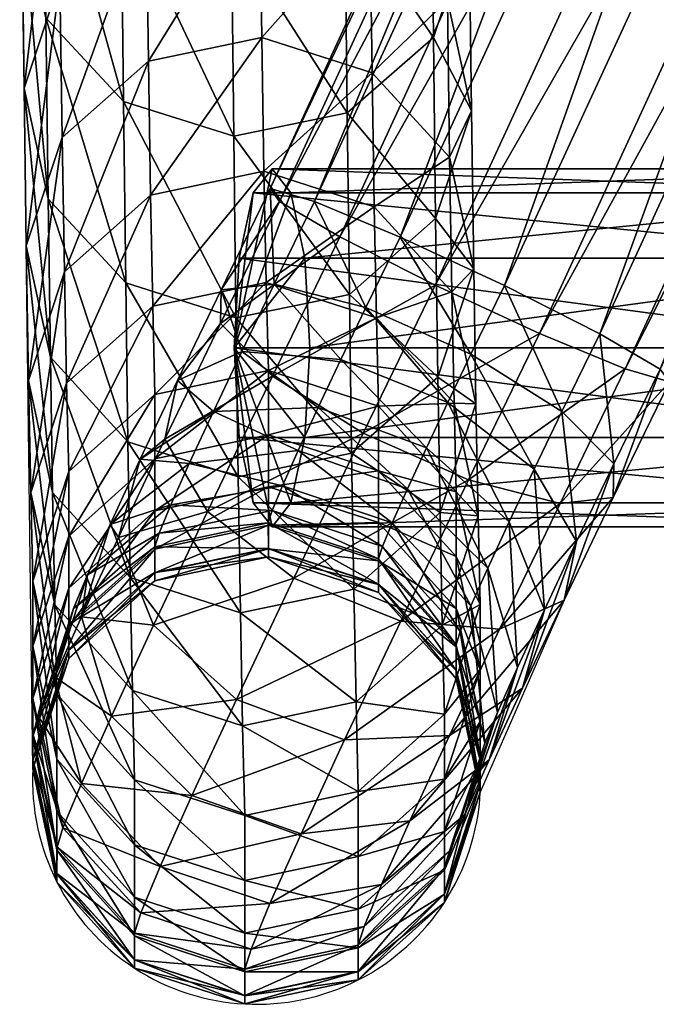
# Model space of a CAD drawing. Units: metres. Extents: x -0.279 to 0.279, y -0.275 to 0.275.
# Drawn here: x -0.276 to -0.241, y -0.23 to -0.175 of the extents above; entities that cross this region are included whole.
import ezdxf

# ---------------------------------------------------------------- set-up
doc = ezdxf.new("R2010")
doc.units = ezdxf.units.M
for name, color, linetype in [('72_KASL_CO_D2_ANY', 8, 'Continuous'), ('72_KASL_CO_D3_KARMA_TELAIO', 7, 'Continuous'), ('72_KASL_INSERT', 7, 'Continuous')]:
    doc.layers.add(name, color=color, linetype=linetype)

# ---------------------------------------------------------------- blocks, each defined once
blk = doc.blocks.new('72_KASL_CO_D2_KARMA_KA181')
at = {"layer": '72_KASL_CO_D2_ANY'}
for p, q in [((-0.3134307861346315, 0.09594581604028463), (-0.3135534667985667, 0.1060135650636767)), ((-0.3133081054706963, 0.08714212417635281), (-0.3134307861346315, 0.09594581604028463)), ((-0.3129400634784361, 0.05794511795079416), (-0.3133081054706963, 0.08714212417635281)), ((-0.281339672323611, 0.07144207000737879), (-0.2833013916033451, 0.0673544692995165)), ((-0.2621258544941156, 0.07144207000760616), (-0.281339672323611, 0.07144207000737879)), ((-0.2833013916033451, 0.0673544692995165), (-0.2879742431659906, 0.05663316726713674))]:
    blk.add_line(p, q, dxfattribs=at)
blk.add_arc((-0.3004571927235702, 0.05728839281709952), 0.01250013400641768, 176.9884394989175, 356.9953224947027, dxfattribs=at)
blk = doc.blocks.new('72kasl_co20A50740D9B574C2FB026C74D69A57C00')
blk.add_blockref('72_KASL_CO_D2_KARMA_KA181', (0.03718796000000001, -0.27470634))
blk = doc.blocks.new('72KASL_CO_D3_KARMA_BASESLITTA')
mesh = blk.add_polyface()
corners = [(-0.2761453247070449, -0.3907550239562738, 0.6541595458984375), (-0.2756576538085938, -0.3829118776321252, 0.6566645812988281), (-0.2802798461914335, -0.3835667467117219, 0.6611700439453125), (-0.2743228149414563, -0.388357195854212, 0.6483973693847656), (-0.2739108276367688, -0.3817380380630198, 0.6505117797851563), (-0.275842590332104, -0.3857523298263459, 0.6426374816894531), (-0.2755075073242779, -0.3803597688674927, 0.6443600463867187), (-0.2802987670899029, -0.3836384153366339, 0.6384230804443359), (-0.2765829467773528, -0.3977876472472985, 0.6502005004882813), (-0.2808224487305324, -0.3923033523559525, 0.6583798217773438), (-0.274693298339912, -0.3943082809448129, 0.6450472259521485), (-0.2761465454101426, -0.3906249618530069, 0.6398944854736328), (-0.2805538940430097, -0.3877246522903874, 0.636123046875), (-0.2769479370117551, -0.4038973236084189, 0.6449972534179688), (-0.281309509277321, -0.4001307868957724, 0.6539736938476562), (-0.2750051879883131, -0.3995282363891306, 0.6406015014648437), (-0.276406555175754, -0.3949626922607763, 0.6362001800537109), (-0.2807754516601335, -0.3914240455627578, 0.6329726028442383), (-0.2772225952148801, -0.4090144538879485, 0.6387521362304688), (-0.2817135620117597, -0.4068992614746207, 0.6482096099853516), (-0.2752432250977108, -0.4039561462402048, 0.6351972961425781), (-0.2766079711914244, -0.3987114524841218, 0.6316248703002929), (-0.2809512329101835, -0.3946856498718603, 0.6289920806884766), (-0.2753897094726199, -0.4075313758850143, 0.6289690017700195), (-0.2767343139648801, -0.4017927742004304, 0.626256866455078), (-0.2810635375976744, -0.3974161148071289, 0.6242355346679688), (-0.2767697143555097, -0.4041984748840264, 0.6200023651123047), (-0.2754287719726562, -0.4102048683166117, 0.6220183563232422), (-0.281095886230446, -0.3996320533752282, 0.61847412109375), (-0.2790408325195131, -0.451223182678234, 0.02397329330444336), (-0.2493148803711165, -0.3866938257217498, 0.02397575378417969), (-0.254053039550854, -0.3846033525466623, 0.02009531021118164), (-0.2838284301758449, -0.4492450332641624, 0.02009006500244141), (-0.2563803100586028, -0.3835763311386131, 0.01414585113525391), (-0.2862905883789608, -0.4485185241699128, 0.01413925170898437), (-0.255674743652321, -0.3838879346847648, 0.007721557617187499), (-0.2857687377929778, -0.4492383193970113, 0.007715339660644532), (-0.2521237182617142, -0.3854546880722296, 0.002543792724609375), (-0.2824026489257676, -0.4512115287780603, 0.0025396728515625), (-0.2466799926758085, -0.3878567647934119, -3.814697265624241e-08), (-0.253172302246071, -0.3825181722640991, 0.02009529113769531), (-0.2555624389648301, -0.3816383886336894, 0.01414585113525391), (-0.2548373413086438, -0.3819053316116765, 0.007721557617187499), (-0.251191711425804, -0.3832474851608367, 0.002543792724609375), (-0.2525234985351972, -0.3804632234572978, 0.02009527206420899), (-0.2483084106445403, -0.384308943748465, 0.02397573471069336), (-0.2504885864258313, -0.3810220098495734, 0.002543754577636719)]
mesh.append_faces([[corners[k] for k in face] for face in [(0, 1, 2), (3, 4, 1), (1, 0, 3), (5, 6, 4), (4, 3, 5), (6, 5, 7), (8, 0, 9), (10, 3, 0), (0, 8, 10), (11, 5, 3), (3, 10, 11), (5, 11, 12), (13, 8, 14), (15, 10, 8), (8, 13, 15), (16, 11, 10), (10, 15, 16), (11, 16, 17), (18, 13, 19), (20, 15, 13), (13, 18, 20), (21, 16, 15), (15, 20, 21), (16, 21, 22), (23, 20, 18), (24, 21, 20), (20, 23, 24), (21, 24, 25), (26, 24, 23), (23, 27, 26), (24, 26, 28), (29, 30, 31), (32, 31, 33), (34, 33, 35), (36, 35, 37), (38, 37, 39), (40, 31, 30), (41, 33, 31), (31, 40, 41), (42, 35, 33), (33, 41, 42), (43, 37, 35), (35, 42, 43), (44, 40, 45), (46, 43, 42)]], dxfattribs={"vtx2": -1})
mesh = blk.add_polyface()
corners = [(-0.2773898315430188, -0.4130942726135345, 0.6316452026367188), (-0.2772225952148801, -0.4090144538879485, 0.6387521362304688), (-0.2820156860351517, -0.412530975341781, 0.6413368988037109), (-0.2753897094726199, -0.4075313758850143, 0.6289690017700195), (-0.2774331665038972, -0.4160418319701762, 0.6239819717407227), (-0.2821981811523528, -0.4169908714294479, 0.6335683822631836), (-0.2754287719726562, -0.4102048683166117, 0.6220183563232422), (-0.2773092651367506, -0.4287098693847611, 0.5800914764404297), (-0.2822445678710892, -0.4201453781128066, 0.6253670501708984), (-0.2753060913086074, -0.4227748870849268, 0.5784675598144531), (-0.2766476440430097, -0.4166713714599268, 0.5767879486083984), (-0.2767697143555097, -0.4041984748840264, 0.6200023651123047), (-0.2809744262694949, -0.4120347213744822, 0.575502700805664), (-0.2771859741211529, -0.4400823593139762, 0.536455307006836), (-0.2821206665039426, -0.432886009216304, 0.5812245559692383), (-0.2751834106445585, -0.4341062927246071, 0.5349890899658203), (-0.2765255737305097, -0.4279605102539108, 0.5334716796875), (-0.2808523559569949, -0.4232917594909509, 0.5323095703124999), (-0.2770626831054415, -0.4501961708069189, 0.4928731918334961), (-0.2819967651366824, -0.4442874336243108, 0.5374774169921874), (-0.2750607299805097, -0.4441820907592842, 0.4915707778930665), (-0.2764035034180097, -0.4379972076416152, 0.4902217102050782), (-0.2807308959961574, -0.4332987785339242, 0.4891875457763672), (-0.2749380493164608, -0.4529930496216252, 0.4481721115112305), (-0.2769400024413926, -0.4590415000915868, 0.4493052673339844), (-0.2762808227539608, -0.4467728424072561, 0.4469971466064454), (-0.2806088256836574, -0.4420475578307901, 0.446095199584961), (-0.2761587524414608, -0.4542787361145315, 0.4037569046020508), (-0.2804867553711574, -0.4495298194885322, 0.4029911422729492), (-0.2803646850586574, -0.4557372665405524, 0.359832992553711), (-0.2750881958007767, -0.457766284942636, 0.02532197952270508), (-0.2732119750976381, -0.4539229011535895, 0.02474842071533203), (-0.2790408325195131, -0.451223182678234, 0.02397329330444336), (-0.254053039550854, -0.3846033525466623, 0.02009531021118164), (-0.2838284301758449, -0.4492450332641624, 0.02009006500244141), (-0.2563803100586028, -0.3835763311386131, 0.01414585113525391), (-0.2862905883789608, -0.4485185241699128, 0.01413925170898437), (-0.255674743652321, -0.3838879346847648, 0.007721557617187499), (-0.2857687377929778, -0.4492383193970113, 0.007715339660644532), (-0.2521237182617142, -0.3854546880722296, 0.002543792724609375), (-0.2824026489257676, -0.4512115287780603, 0.0025396728515625), (-0.2470584106445131, -0.4524110221862543, 0.4160043334960938), (-0.2843606567382722, -0.4524110221862543, 0.4240604400634766), (-0.2840774536133495, -0.4574110221862497, 0.425369987487793), (-0.2477609252929369, -0.4487507629394827, 0.4124114608764649), (-0.2851333618164062, -0.4487507820129508, 0.4204826736450196), (-0.2487210083007767, -0.4474110221862588, 0.4075034713745118), (-0.2861886596680279, -0.4474110221862588, 0.4155953216552735), (-0.2496810913086165, -0.4487507629394827, 0.4025955200195313), (-0.2872439575195358, -0.4487507629394827, 0.4107080078125001), (-0.2503836059570403, -0.4524110221862543, 0.3990026092529297), (-0.2880166625976699, -0.4524110221862543, 0.407130241394043)]
mesh.append_faces([[corners[k] for k in face] for face in [(0, 1, 2), (1, 0, 3), (4, 0, 5), (6, 3, 0), (0, 4, 6), (7, 4, 8), (9, 6, 4), (4, 7, 9), (10, 11, 6), (6, 9, 10), (11, 10, 12), (13, 7, 14), (15, 9, 7), (7, 13, 15), (16, 10, 9), (9, 15, 16), (17, 12, 10), (10, 16, 17), (18, 13, 19), (20, 15, 13), (13, 18, 20), (21, 16, 15), (15, 20, 21), (22, 17, 16), (16, 21, 22), (23, 20, 18), (18, 24, 23), (25, 21, 20), (20, 23, 25), (26, 22, 21), (21, 25, 26), (27, 25, 23), (28, 26, 25), (25, 27, 28), (29, 28, 27), (30, 31, 32), (33, 34, 32), (35, 36, 34), (37, 38, 36), (39, 40, 38), (41, 42, 43), (44, 45, 42), (46, 47, 45), (48, 49, 47), (50, 51, 49)]], dxfattribs={"vtx2": -1})
mesh = blk.add_polyface()
corners = [(-0.2671127319335938, -0.4638930892944586, 0.01782920837402344), (-0.2691934204101472, -0.4682292938232422, 0.01986923217773438), (-0.2698965454101199, -0.4714986228943303, 0.01427135467529297), (-0.267149353027321, -0.4657743453979606, 0.01157827377319336), (-0.2700186157226199, -0.4609619522095159, 0.02285974502563477), (-0.2640145874023574, -0.4593138504027934, 0.01060813903808594), (-0.2701187133789062, -0.4661016273498149, 0.005781898498535156), (-0.2664773559570222, -0.4585873413086006, 0.004657325744628907), (-0.2645364379883404, -0.4585940551757517, 0.01703203201293945), (-0.2679031372070995, -0.4566208457947027, 0.02220773696899414), (-0.2466799926758085, -0.3878567647934119, -3.814697265624241e-08), (-0.2770932006835665, -0.4539094734191735, -1.029968261718735e-06), (-0.2824026489257676, -0.4512115287780603, 0.0025396728515625), (-0.2408016967773392, -0.3904505348205589, 0.000771636962890625), (-0.2712643432616915, -0.456609191894529, 0.0007741165161132813), (-0.2360641479492642, -0.3925410079955896, 0.004652099609375), (-0.2337362670898528, -0.3935680389404297, 0.01060153961181641), (-0.2344424438476835, -0.393256435394278, 0.01702583312988281), (-0.2379928588867415, -0.39168968200687, 0.02220357894897461), (-0.2434365844726472, -0.3892876052856877, 0.02474742889404297), (-0.2732119750976381, -0.4539229011535895, 0.02474842071533203), (-0.2493148803711165, -0.3866938257217498, 0.02397575378417969), (-0.2790408325195131, -0.451223182678234, 0.02397329330444336), (-0.2882998657227063, -0.4574110221862497, 0.4058206939697266), (-0.2506405639649074, -0.4574110221862497, 0.3976875305175782), (-0.2503836059570403, -0.4624110221862452, 0.3990026092529297), (-0.2880166625976699, -0.4624110221862452, 0.407130241394043), (-0.2496810913086165, -0.4660712814331305, 0.4025955200195313), (-0.2872439575195358, -0.4660712814331305, 0.4107080078125001), (-0.2487210083007767, -0.4674110221862406, 0.4075034713745118), (-0.2861886596680279, -0.4674110221862406, 0.4155953216552735), (-0.2477609252929369, -0.4660712814331305, 0.4124114608764649), (-0.2851333618164062, -0.4660712814331305, 0.4204826354980469), (-0.2470584106445131, -0.4624110221862452, 0.4160043334960938), (-0.2843606567382722, -0.4624110221862452, 0.4240604400634766), (-0.2468014526367597, -0.4574110221862497, 0.4173194122314454), (-0.2840774536133495, -0.4574110221862497, 0.425369987487793), (-0.2470584106445131, -0.4524110221862543, 0.4160043334960938), (-0.2843606567382722, -0.4524110221862543, 0.4240604400634766), (-0.2477609252929369, -0.4487507629394827, 0.4124114608764649), (-0.2851333618164062, -0.4487507820129508, 0.4204826736450196), (-0.2487210083007767, -0.4474110221862588, 0.4075034713745118), (-0.2861886596680279, -0.4474110221862588, 0.4155953216552735), (-0.2496810913086165, -0.4487507629394827, 0.4025955200195313), (-0.2872439575195358, -0.4487507629394827, 0.4107080078125001), (-0.2503836059570403, -0.4524110221862543, 0.3990026092529297), (-0.2880166625976699, -0.4524110221862543, 0.407130241394043), (-0.2125930786132812, -0.4624110221862452, 0.3923764038085938), (-0.2120266723633222, -0.4660712814331305, 0.3959931945800781), (-0.2112533569336392, -0.4674110412597656, 0.4009338760375977), (-0.2104794311524074, -0.4660712814331305, 0.4058745193481446), (-0.2104794311524074, -0.4487507820129508, 0.4058745193481446), (-0.2112533569336392, -0.4474110221862588, 0.4009338760375977), (-0.2120266723633222, -0.4487507820129508, 0.3959931945800781), (-0.2125930786132812, -0.4524110412597793, 0.3923764038085938), (-0.2127999877930051, -0.4574110221862497, 0.3910525512695313)]
mesh.append_faces([[corners[k] for k in face] for face in [(0, 1, 2), (2, 3, 0), (1, 0, 4), (5, 3, 6), (6, 7, 5), (8, 0, 3), (3, 5, 8), (9, 4, 0), (0, 8, 9), (10, 11, 12), (13, 14, 11), (11, 10, 13), (15, 7, 14), (14, 13, 15), (16, 5, 7), (7, 15, 16), (17, 8, 5), (5, 16, 17), (18, 9, 8), (8, 17, 18), (19, 20, 9), (9, 18, 19), (21, 22, 20), (20, 19, 21), (23, 24, 25), (26, 25, 27), (28, 27, 29), (30, 29, 31), (32, 31, 33), (34, 33, 35), (36, 35, 37), (38, 37, 39), (40, 39, 41), (42, 41, 43), (44, 43, 45), (46, 45, 24), (47, 25, 24), (48, 27, 25), (49, 29, 27), (50, 31, 29), (51, 39, 37), (52, 41, 39), (53, 43, 41), (54, 45, 43), (55, 24, 45)]], dxfattribs={"vtx2": -1})
mesh = blk.add_polyface()
corners = [(-0.300271301269504, -0.4215167999267919, 0.5780517578125), (-0.3001486206054551, -0.4328395271301702, 0.5346065521240234), (-0.298806457519504, -0.4389853096008096, 0.536124038696289), (-0.2944796752930188, -0.4436540603637695, 0.537286148071289), (-0.2946029663086165, -0.4322569656372366, 0.581016616821289), (-0.2989297485352154, -0.4276203346252601, 0.5797313690185547), (-0.2883267211914244, -0.4455947685241313, 0.5377814865112305), (-0.288450622558571, -0.4341843414306936, 0.5815631866455078), (-0.2819967651366824, -0.4442874336243108, 0.5374774169921874), (-0.2821206665039426, -0.432886009216304, 0.5812245559692383), (-0.2771859741211529, -0.4400823593139762, 0.536455307006836), (-0.3000259399414062, -0.4429072761535622, 0.4912228775024414), (-0.2981460571289745, -0.4268634414672761, 0.5331403732299804), (-0.2980233764648119, -0.4368931961059275, 0.4899204635620117), (-0.2986831665039062, -0.449092140197763, 0.4925719451904297), (-0.2943557739257585, -0.4537905883789222, 0.4936061096191406), (-0.2882028198242779, -0.4557436370849359, 0.4940483093261719), (-0.2818734741210847, -0.4544279861450491, 0.4937800598144532), (-0.2770626831054415, -0.4501961708069189, 0.4928731918334961), (-0.2930911254883313, -0.4414064979553132, 0.4459392166137696), (-0.2932131958008313, -0.4326613807677973, 0.4890135955810547), (-0.2868832397460892, -0.4313457298279104, 0.488745346069336), (-0.2867617797851381, -0.4400833320617608, 0.4457080078125), (-0.2979013061523119, -0.4456624984741211, 0.4467269515991211), (-0.2999032592773574, -0.4517109680176077, 0.447860107421875), (-0.2985598754883085, -0.4579311752319768, 0.4490350341796875), (-0.2807308959961574, -0.4332987785339242, 0.4891875457763672), (-0.2806088256836574, -0.4420475578307901, 0.446095199584961), (-0.2929696655273801, -0.4488855552673385, 0.4028536605834961), (-0.2866403198241869, -0.4475557708740325, 0.4026605224609375), (-0.2977792358398119, -0.4531628417968818, 0.4035187530517578), (-0.2804867553711574, -0.4495298194885322, 0.4029911422729492), (-0.2928475952148801, -0.4550902938842682, 0.359714469909668), (-0.2865182495116869, -0.4537549018859863, 0.3595603179931641), (-0.2809628295898392, -0.4551624107360794, 0.02455615997314453), (-0.2790408325195131, -0.451223182678234, 0.02397329330444336), (-0.2838284301758449, -0.4492450332641624, 0.02009006500244141), (-0.2862905883789608, -0.4485185241699128, 0.01413925170898437), (-0.2890383911133085, -0.4541753005981377, 0.01497110366821289), (-0.2860690307617233, -0.4538480186462834, 0.02076747894287109), (-0.2857687377929778, -0.4492383193970113, 0.007715339660644532), (-0.2890750122070358, -0.4560565567016397, 0.008720169067382813), (-0.2824026489257676, -0.4512115287780603, 0.0025396728515625), (-0.2861886596680279, -0.4474110221862588, 0.4155953216552735), (-0.2872439575195358, -0.4487507629394827, 0.4107080078125001), (-0.2882998657227063, -0.4574110221862497, 0.4058206939697266), (-0.2851333618164062, -0.4487507820129508, 0.4204826736450196)]
mesh.append_faces([[corners[k] for k in face] for face in [(43, 44, 45), (46, 43, 45)]], dxfattribs={"vtx1": -1, "vtx2": -1})
mesh.append_faces([[corners[k] for k in face] for face in [(0, 1, 2), (3, 4, 5), (5, 2, 3), (6, 7, 4), (4, 3, 6), (8, 9, 7), (7, 6, 8), (9, 8, 10), (11, 1, 12), (12, 13, 11), (14, 2, 1), (1, 11, 14), (15, 3, 2), (2, 14, 15), (16, 6, 3), (3, 15, 16), (17, 8, 6), (6, 16, 17), (8, 17, 18), (19, 20, 21), (21, 22, 19), (23, 13, 20), (20, 19, 23), (24, 11, 13), (13, 23, 24), (25, 14, 11), (11, 24, 25), (22, 21, 26), (26, 27, 22), (28, 19, 22), (22, 29, 28), (30, 23, 19), (19, 28, 30), (29, 22, 27), (27, 31, 29), (32, 28, 29), (29, 33, 32), (33, 29, 31), (34, 35, 36), (37, 38, 39), (39, 36, 37), (38, 37, 40), (41, 40, 42)]], dxfattribs={"vtx2": -1})
mesh = blk.add_polyface()
corners = [(-0.2942324829101608, -0.4626564598083291, 0.4499369812011719), (-0.2943557739257585, -0.4537905883789222, 0.4936061096191406), (-0.2986831665039062, -0.449092140197763, 0.4925719451904297), (-0.2985598754883085, -0.4579311752319768, 0.4490350341796875), (-0.2880795288085665, -0.4646206665038903, 0.4503242111206055), (-0.2882028198242779, -0.4557436370849359, 0.4940483093261719), (-0.2997805786133085, -0.4592415428161871, 0.4044776153564453), (-0.2999032592773574, -0.4517109680176077, 0.447860107421875), (-0.2979013061523119, -0.4456624984741211, 0.4467269515991211), (-0.2977792358398119, -0.4531628417968818, 0.4035187530517578), (-0.2984371948242597, -0.4654928779602301, 0.4054733276367188), (-0.2941085815430142, -0.4702417945861725, 0.4062390899658204), (-0.2879556274414199, -0.4722158432006722, 0.4065696716308594), (-0.2976571655273119, -0.4593856239318939, 0.360254135131836), (-0.2929696655273801, -0.4488855552673385, 0.4028536605834961), (-0.2928475952148801, -0.4550902938842682, 0.359714469909668), (-0.2996578979492597, -0.4654899597167628, 0.3610347366333008), (-0.298313903808662, -0.4717676734924225, 0.3618471145629883), (-0.2927255249023801, -0.4600169372558298, 0.3164379119873047), (-0.2865182495116869, -0.4537549018859863, 0.3595603179931641), (-0.2863961791991869, -0.4586787986755212, 0.3163086318969727), (-0.2975344848632631, -0.4643237876892385, 0.3168759536743164), (-0.2995352172852108, -0.4704453277587959, 0.3175053405761719), (-0.2927255249023801, -0.4636164855957077, 0.2776196479797364), (-0.2863961791991869, -0.4622767066955475, 0.2775075531005859), (-0.2975344848632631, -0.4679305267333689, 0.2779805755615234), (-0.2927255249023801, -0.4665125656127884, 0.2387861251831055), (-0.2927255249023801, -0.4686484336853027, 0.1999690437316894), (-0.2863961791991869, -0.4651708984375205, 0.2386991691589355), (-0.2918374633788972, -0.4661798477172852, 0.03388742446899414), (-0.2924917602539381, -0.4677566337585404, 0.03918994903564453), (-0.2861843872070722, -0.4664889526367233, 0.03996866226196289), (-0.2908059692382494, -0.4638718032836664, 0.02920633316040039), (-0.285615539550804, -0.4651185035705225, 0.03535995483398437), (-0.295228576660179, -0.4672702789306982, 0.02587165832519531), (-0.2935415649413926, -0.4636250114440941, 0.02105501174926758), (-0.2894625854492006, -0.4609696006775152, 0.02537178039550781), (-0.294763488769604, -0.467992877960171, 0.01638431549072266), (-0.2914663696288926, -0.459235439300528, 0.01735134124755859), (-0.287873840332054, -0.4576090621948197, 0.02253658294677734), (-0.292169494628979, -0.4625047683716161, 0.01175346374511719), (-0.2897940063476199, -0.46654104232789, 0.007242889404296875), (-0.2890383911133085, -0.4541753005981377, 0.01497110366821289), (-0.2890750122070358, -0.4560565567016397, 0.008720169067382813), (-0.2861691284180097, -0.4589877128601074, 0.003689613342285156)]
mesh.append_faces([[corners[k] for k in face] for face in [(0, 1, 2), (2, 3, 0), (4, 5, 1), (1, 0, 4), (6, 7, 8), (8, 9, 6), (10, 3, 7), (7, 6, 10), (11, 0, 3), (3, 10, 11), (12, 4, 0), (13, 9, 14), (14, 15, 13), (16, 6, 9), (9, 13, 16), (17, 10, 6), (6, 16, 17), (18, 15, 19), (19, 20, 18), (21, 13, 15), (15, 18, 21), (22, 16, 13), (13, 21, 22), (23, 18, 20), (20, 24, 23), (25, 21, 18), (18, 23, 25), (26, 23, 24), (27, 26, 28), (29, 30, 31), (32, 29, 33), (29, 32, 34), (35, 34, 32), (32, 36, 35), (34, 35, 37), (38, 35, 36), (36, 39, 38), (40, 37, 35), (35, 38, 40), (37, 40, 41), (42, 38, 39), (43, 40, 38), (38, 42, 43), (44, 41, 40), (40, 43, 44)]], dxfattribs={"vtx2": -1})
mesh = blk.add_polyface()
corners = [(-0.2817495727539381, -0.4632975006103948, 0.450093002319336), (-0.2818734741210847, -0.4544279861450491, 0.4937800598144532), (-0.2882028198242779, -0.4557436370849359, 0.4940483093261719), (-0.2880795288085665, -0.4646206665038903, 0.4503242111206055), (-0.2769400024413926, -0.4590415000915868, 0.4493052673339844), (-0.2816262817383404, -0.4708860588073662, 0.4063765716552735), (-0.2804867553711574, -0.4495298194885322, 0.4029911422729492), (-0.2803646850586574, -0.4557372665405524, 0.359832992553711), (-0.2865182495116869, -0.4537549018859863, 0.3595603179931641), (-0.2863961791991869, -0.4586787986755212, 0.3163086318969727), (-0.2802426147461574, -0.4606678962707633, 0.3165227127075196), (-0.2863961791991869, -0.4622767066955475, 0.2775075531005859), (-0.2802426147461574, -0.4642701530456748, 0.2776743316650391), (-0.2863961791991869, -0.4651708984375205, 0.2386991691589355), (-0.2927255249023801, -0.4665125656127884, 0.2387861251831055), (-0.2802426147461574, -0.4671671485900788, 0.2388285446166992), (-0.2863961791991869, -0.4673052787780421, 0.1999092292785644), (-0.2861843872070722, -0.4664889526367233, 0.03996866226196289), (-0.285615539550804, -0.4651185035705225, 0.03535995483398437), (-0.2918374633788972, -0.4661798477172852, 0.03388742446899414), (-0.2800350952148847, -0.4685023880005019, 0.04003894805908203), (-0.284733581543037, -0.463145599365248, 0.031358642578125), (-0.2908059692382494, -0.4638718032836664, 0.02920633316040039), (-0.2794863891601835, -0.4671809196472054, 0.03559467315673828), (-0.2786398315429324, -0.4652862167358194, 0.03175186157226562), (-0.2894625854492006, -0.4609696006775152, 0.02537178039550781), (-0.2836196899414745, -0.4607381629943461, 0.02817794799804688), (-0.2775784301758222, -0.4629927062988486, 0.02872161865234375), (-0.287873840332054, -0.4576090621948197, 0.02253658294677734), (-0.2823544311523847, -0.4580614280700388, 0.02591978073120117), (-0.2860690307617233, -0.4538480186462834, 0.02076747894287109), (-0.2809628295898392, -0.4551624107360794, 0.02455615997314453), (-0.2890383911133085, -0.4541753005981377, 0.01497110366821289), (-0.2810995483398528, -0.4621833610534622, 0.001227378845214844), (-0.2849765014648256, -0.4702627372741404, 0.005028228759765625), (-0.2897940063476199, -0.46654104232789, 0.007242889404296875), (-0.2861691284180097, -0.4589877128601074, 0.003689613342285156), (-0.2752249145507903, -0.4647872352600189, 0.001993217468261719), (-0.2763864135741869, -0.4604713249206611, 0.02659444808959961), (-0.2838284301758449, -0.4492450332641624, 0.02009006500244141), (-0.2857687377929778, -0.4492383193970113, 0.007715339660644532), (-0.2890750122070358, -0.4560565567016397, 0.008720169067382813), (-0.2824026489257676, -0.4512115287780603, 0.0025396728515625), (-0.2770932006835665, -0.4539094734191735, -1.029968261718735e-06), (-0.2872439575195358, -0.4487507629394827, 0.4107080078125001), (-0.2880166625976699, -0.4524110221862543, 0.407130241394043), (-0.2882998657227063, -0.4574110221862497, 0.4058206939697266), (-0.2843606567382722, -0.4524110221862543, 0.4240604400634766), (-0.2851333618164062, -0.4487507820129508, 0.4204826736450196), (-0.2840774536133495, -0.4574110221862497, 0.425369987487793), (-0.2843606567382722, -0.4624110221862452, 0.4240604400634766), (-0.2851333618164062, -0.4660712814331305, 0.4204826354980469), (-0.2861886596680279, -0.4674110221862406, 0.4155953216552735), (-0.2872439575195358, -0.4660712814331305, 0.4107080078125001), (-0.2880166625976699, -0.4624110221862452, 0.407130241394043)]
mesh.append_faces([[corners[k] for k in face] for face in [(54, 53, 46)]], dxfattribs={"vtx1": -1})
mesh.append_faces([[corners[k] for k in face] for face in [(47, 48, 46), (49, 47, 46), (50, 49, 46), (51, 50, 46), (52, 51, 46), (53, 52, 46)]], dxfattribs={"vtx1": -1, "vtx2": -1})
mesh.append_faces([[corners[k] for k in face] for face in [(0, 1, 2), (2, 3, 0), (1, 0, 4), (5, 0, 3), (6, 7, 8), (9, 8, 7), (7, 10, 9), (11, 9, 10), (10, 12, 11), (11, 13, 14), (13, 11, 12), (12, 15, 13), (16, 13, 15), (17, 18, 19), (18, 17, 20), (18, 21, 22), (21, 18, 23), (23, 24, 21), (25, 22, 21), (21, 26, 25), (26, 21, 24), (24, 27, 26), (28, 25, 26), (26, 29, 28), (29, 26, 27), (30, 28, 29), (29, 31, 30), (28, 30, 32), (33, 34, 35), (35, 36, 33), (34, 33, 37), (31, 29, 38), (39, 30, 31), (40, 41, 32), (42, 36, 41), (43, 33, 36), (36, 42, 43), (44, 45, 46)]], dxfattribs={"vtx2": -1})
mesh = blk.add_polyface()
corners = [(-0.2769400024413926, -0.4590415000915868, 0.4493052673339844), (-0.2770626831054415, -0.4501961708069189, 0.4928731918334961), (-0.2818734741210847, -0.4544279861450491, 0.4937800598144532), (-0.2768167114257949, -0.4666087722778229, 0.4057114791870117), (-0.2817495727539381, -0.4632975006103948, 0.450093002319336), (-0.274815368652412, -0.4605300712585745, 0.4047526168823243), (-0.2749380493164608, -0.4529930496216252, 0.4481721115112305), (-0.2761587524414608, -0.4542787361145315, 0.4037569046020508), (-0.2746926879882494, -0.4667839431762673, 0.3612718200683594), (-0.276036071777412, -0.4605062294006643, 0.3604594421386719), (-0.2803646850586574, -0.4557372665405524, 0.359832992553711), (-0.275914001464912, -0.465451297760012, 0.317022819519043), (-0.2745693969726517, -0.4717472457885492, 0.3176749420166016), (-0.2802426147461574, -0.4606678962707633, 0.3165227127075196), (-0.275914001464912, -0.4690627098083837, 0.2780752944946289), (-0.2802426147461574, -0.4642701530456748, 0.2776743316650391), (-0.2802426147461574, -0.4671671485900788, 0.2388285446166992), (-0.2786398315429324, -0.4652862167358194, 0.03175186157226562), (-0.2794863891601835, -0.4671809196472054, 0.03559467315673828), (-0.2750924682617324, -0.4718144607543877, 0.03452865600585937), (-0.2775784301758222, -0.4629927062988486, 0.02872161865234375), (-0.2741561889648665, -0.4697201156616302, 0.03028064727783203), (-0.2729568481445312, -0.46712913513187, 0.02685708999633789), (-0.2715689086913926, -0.4641930198669684, 0.02437978744506836), (-0.270994567871071, -0.4720390892028945, 0.02308399200439453), (-0.2691934204101472, -0.4682292938232422, 0.01986923217773438), (-0.2763864135741869, -0.4604713249206611, 0.02659444808959961), (-0.2823544311523847, -0.4580614280700388, 0.02591978073120117), (-0.2790084838867415, -0.4726726341247627, 0.005702896118164063), (-0.2752249145507903, -0.4647872352600189, 0.001993217468261719), (-0.2701187133789062, -0.4661016273498149, 0.005781898498535156), (-0.2734890747070722, -0.4731250000000387, 0.009086132049560547), (-0.267149353027321, -0.4657743453979606, 0.01157827377319336), (-0.2700186157226199, -0.4609619522095159, 0.02285974502563477), (-0.2750881958007767, -0.457766284942636, 0.02532197952270508), (-0.2809628295898392, -0.4551624107360794, 0.02455615997314453), (-0.2712643432616915, -0.456609191894529, 0.0007741165161132813), (-0.2810995483398528, -0.4621833610534622, 0.001227378845214844), (-0.2770932006835665, -0.4539094734191735, -1.029968261718735e-06), (-0.2664773559570222, -0.4585873413086006, 0.004657325744628907), (-0.2732119750976381, -0.4539229011535895, 0.02474842071533203), (-0.2679031372070995, -0.4566208457947027, 0.02220773696899414), (-0.2790408325195131, -0.451223182678234, 0.02397329330444336), (-0.2503836059570403, -0.4624110221862452, 0.3990026092529297), (-0.2880166625976699, -0.4624110221862452, 0.407130241394043), (-0.2882998657227063, -0.4574110221862497, 0.4058206939697266), (-0.2496810913086165, -0.4660712814331305, 0.4025955200195313), (-0.2872439575195358, -0.4660712814331305, 0.4107080078125001), (-0.2487210083007767, -0.4674110221862406, 0.4075034713745118), (-0.2861886596680279, -0.4674110221862406, 0.4155953216552735), (-0.2477609252929369, -0.4660712814331305, 0.4124114608764649), (-0.2851333618164062, -0.4660712814331305, 0.4204826354980469), (-0.2470584106445131, -0.4624110221862452, 0.4160043334960938), (-0.2843606567382722, -0.4624110221862452, 0.4240604400634766), (-0.2468014526367597, -0.4574110221862497, 0.4173194122314454), (-0.2840774536133495, -0.4574110221862497, 0.425369987487793), (-0.2506405639649074, -0.4574110221862497, 0.3976875305175782), (-0.2880166625976699, -0.4524110221862543, 0.407130241394043)]
mesh.append_faces([[corners[k] for k in face] for face in [(0, 1, 2), (3, 0, 4), (5, 6, 0), (0, 3, 5), (6, 5, 7), (8, 5, 3), (9, 7, 5), (5, 8, 9), (7, 9, 10), (11, 9, 8), (8, 12, 11), (13, 10, 9), (9, 11, 13), (14, 11, 12), (15, 13, 11), (11, 14, 15), (16, 15, 14), (17, 18, 19), (20, 17, 21), (21, 22, 20), (23, 22, 24), (24, 25, 23), (26, 20, 22), (22, 23, 26), (20, 26, 27), (28, 29, 30), (31, 30, 32), (33, 23, 25), (34, 26, 23), (23, 33, 34), (26, 34, 35), (36, 29, 37), (37, 38, 36), (39, 30, 29), (29, 36, 39), (40, 34, 33), (33, 41, 40), (42, 35, 34), (43, 44, 45), (46, 47, 44), (48, 49, 47), (50, 51, 49), (52, 53, 51), (54, 55, 53), (56, 45, 57)]], dxfattribs={"vtx2": -1})
mesh = blk.add_polyface()
corners = [(-0.2942324829101608, -0.4626564598083291, 0.4499369812011719), (-0.2941085815430142, -0.4702417945861725, 0.4062390899658204), (-0.2879556274414199, -0.4722158432006722, 0.4065696716308594), (-0.2880795288085665, -0.4646206665038903, 0.4503242111206055), (-0.2816262817383404, -0.4708860588073662, 0.4063765716552735), (-0.2817495727539381, -0.4632975006103948, 0.450093002319336), (-0.2768167114257949, -0.4666087722778229, 0.4057114791870117), (-0.2878317260742733, -0.4785190010071005, 0.3627462387084961), (-0.2939852905274165, -0.4765366172790664, 0.3624735641479492), (-0.2815023803710801, -0.4771836090088186, 0.3625920867919922), (-0.2766934204101972, -0.472888278961193, 0.3620524215698243), (-0.2813790893554824, -0.4821756362915153, 0.3187423706054688), (-0.2765701293945995, -0.4778687858581634, 0.3183043289184571), (-0.2927255249023801, -0.4636164855957077, 0.2776196479797364), (-0.2927255249023801, -0.4665125656127884, 0.2387861251831055), (-0.2975344848632631, -0.4708326339721793, 0.2390660858154297), (-0.2863961791991869, -0.4651708984375205, 0.2386991691589355), (-0.2863961791991869, -0.4673052787780421, 0.1999092292785644), (-0.2927255249023801, -0.4686484336853027, 0.1999690437316894), (-0.2975344848632631, -0.472973308563212, 0.2001616668701172), (-0.2802426147461574, -0.4671671485900788, 0.2388285446166992), (-0.2802426147461574, -0.4693037414551213, 0.1999982261657715), (-0.2927255249023801, -0.4699704170226937, 0.1611678695678711), (-0.2863961791991869, -0.4686262893677053, 0.1611371040344238), (-0.2975344848632631, -0.4742984771728516, 0.1612669372558594), (-0.2802426147461574, -0.4706262207031386, 0.1611828804016113), (-0.2927255249023801, -0.470424804687525, 0.1223825263977051), (-0.2863961791991869, -0.4690802955627191, 0.1223827171325684), (-0.2975344848632631, -0.4747540283203193, 0.1223819160461426), (-0.2802426147461574, -0.4710807800292969, 0.1223824310302734), (-0.2927255249023801, -0.4699579048156579, 0.08361316680908203), (-0.2863961791991869, -0.4686137962341377, 0.083646240234375), (-0.2975344848632631, -0.4742858695984182, 0.08350666046142578), (-0.2802426147461574, -0.4706136894225779, 0.08359703063964843), (-0.2927273559570267, -0.4685263061523415, 0.04511247634887695), (-0.2863980102539472, -0.4671890068054267, 0.04535013198852539), (-0.280244445800804, -0.4691883087157862, 0.04530567169189453), (-0.2924917602539381, -0.4677566337585404, 0.03918994903564453), (-0.2861843872070722, -0.4664889526367233, 0.03996866226196289), (-0.2972665405274029, -0.4719657897949219, 0.03791143417358398), (-0.2800350952148847, -0.4685023880005019, 0.04003894805908203), (-0.2918374633788972, -0.4661798477172852, 0.03388742446899414), (-0.2964846801758085, -0.4700805664062386, 0.03157161712646484), (-0.2794863891601835, -0.4671809196472054, 0.03559467315673828), (-0.285615539550804, -0.4651185035705225, 0.03535995483398437), (-0.2951455688477154, -0.4779694747924736, 0.01930667877197266), (-0.2928012084961438, -0.4729028320312523, 0.0126112174987793), (-0.2881802368164017, -0.4770392608642737, 0.01074668884277344), (-0.2897940063476199, -0.46654104232789, 0.007242889404296875), (-0.294763488769604, -0.467992877960171, 0.01638431549072266), (-0.2849765014648256, -0.4702627372741404, 0.005028228759765625), (-0.2790084838867415, -0.4726726341247627, 0.005702896118164063), (-0.2821383666992006, -0.4792938041686625, 0.01129035949707031)]
mesh.append_faces([[corners[k] for k in face] for face in [(0, 1, 2), (3, 2, 4), (5, 4, 6), (7, 2, 1), (1, 8, 7), (9, 4, 2), (2, 7, 9), (4, 9, 10), (9, 11, 12), (13, 14, 15), (16, 17, 18), (14, 18, 19), (20, 21, 17), (22, 18, 17), (17, 23, 22), (18, 22, 24), (23, 17, 21), (21, 25, 23), (26, 22, 23), (23, 27, 26), (22, 26, 28), (27, 23, 25), (25, 29, 27), (30, 26, 27), (27, 31, 30), (26, 30, 32), (31, 27, 29), (29, 33, 31), (34, 30, 31), (31, 35, 34), (35, 31, 33), (33, 36, 35), (37, 34, 35), (35, 38, 37), (34, 37, 39), (38, 35, 36), (36, 40, 38), (37, 41, 42), (40, 43, 44), (45, 46, 47), (48, 46, 49), (50, 47, 46), (46, 48, 50), (51, 52, 47), (47, 50, 51)]], dxfattribs={"vtx2": -1})
mesh = blk.add_polyface()
corners = [(-0.2939852905274165, -0.4765366172790664, 0.3624735641479492), (-0.2941085815430142, -0.4702417945861725, 0.4062390899658204), (-0.2984371948242597, -0.4654928779602301, 0.4054733276367188), (-0.298313903808662, -0.4717676734924225, 0.3618471145629883), (-0.2981906127929506, -0.4767412948608012, 0.3181574630737305), (-0.2996578979492597, -0.4654899597167628, 0.3610347366333008), (-0.2995352172852108, -0.4704453277587959, 0.3175053405761719), (-0.2938619995117051, -0.4815246772765818, 0.318657569885254), (-0.2995352172852108, -0.474062862396238, 0.2784936141967774), (-0.2975344848632631, -0.4643237876892385, 0.3168759536743164), (-0.2975344848632631, -0.4679305267333689, 0.2779805755615234), (-0.2981906127929506, -0.4803703498840264, 0.2790213012695313), (-0.2975344848632631, -0.4708326339721793, 0.2390660858154297), (-0.2927255249023801, -0.4636164855957077, 0.2776196479797364), (-0.2995352172852108, -0.4769735527038961, 0.2394640350341797), (-0.2981906127929506, -0.4832898712158453, 0.2398733520507813), (-0.2975344848632631, -0.472973308563212, 0.2001616668701172), (-0.2927255249023801, -0.4665125656127884, 0.2387861251831055), (-0.2995352172852108, -0.4791210746765273, 0.2004354476928711), (-0.2975344848632631, -0.4742984771728516, 0.1612669372558594), (-0.2927255249023801, -0.4686484336853027, 0.1999690437316894), (-0.2995352172852108, -0.4804507637024358, 0.1614077758789063), (-0.2975344848632631, -0.4747540283203193, 0.1223819160461426), (-0.2927255249023801, -0.4699704170226937, 0.1611678695678711), (-0.2995352172852108, -0.4809079742431663, 0.1223810577392578), (-0.2975344848632631, -0.4742858695984182, 0.08350666046142578), (-0.2927255249023801, -0.470424804687525, 0.1223825263977051), (-0.2995352172852108, -0.48043800354003, 0.0833552360534668), (-0.2975357055664745, -0.4728418350219386, 0.04465639114379882), (-0.2927255249023801, -0.4699579048156579, 0.08361316680908203), (-0.2927273559570267, -0.4685263061523415, 0.04511247634887695), (-0.2995352172852108, -0.4789792823791572, 0.04410408020019531), (-0.2972665405274029, -0.4719657897949219, 0.03791143417358398), (-0.2992300415039608, -0.4779885482788018, 0.0364756965637207), (-0.2964846801758085, -0.4700805664062386, 0.03157161712646484), (-0.2924917602539381, -0.4677566337585404, 0.03918994903564453), (-0.2983120727539017, -0.4757754516601267, 0.0290330696105957), (-0.2968301391601926, -0.4817385864258199, 0.02695198059082031), (-0.295228576660179, -0.4672702789306982, 0.02587165832519531), (-0.2918374633788972, -0.4661798477172852, 0.03388742446899414), (-0.2968173217773256, -0.4724303817749274, 0.02224813461303711), (-0.2951455688477154, -0.4779694747924736, 0.01930667877197266), (-0.294763488769604, -0.467992877960171, 0.01638431549072266), (-0.2928012084961438, -0.4729028320312523, 0.0126112174987793)]
mesh.append_faces([[corners[k] for k in face] for face in [(0, 1, 2), (2, 3, 0), (4, 3, 5), (5, 6, 4), (7, 0, 3), (3, 4, 7), (8, 6, 9), (9, 10, 8), (11, 4, 6), (6, 8, 11), (12, 10, 13), (14, 8, 10), (10, 12, 14), (8, 14, 15), (16, 12, 17), (18, 14, 12), (12, 16, 18), (19, 16, 20), (21, 18, 16), (16, 19, 21), (22, 19, 23), (24, 21, 19), (19, 22, 24), (25, 22, 26), (27, 24, 22), (22, 25, 27), (28, 25, 29), (29, 30, 28), (31, 27, 25), (25, 28, 31), (32, 28, 30), (33, 31, 28), (28, 32, 33), (34, 32, 35), (36, 33, 32), (32, 34, 36), (33, 36, 37), (38, 34, 39), (40, 36, 34), (34, 38, 40), (41, 37, 36), (36, 40, 41), (42, 40, 38), (43, 41, 40), (40, 42, 43)]], dxfattribs={"vtx2": -1})
mesh = blk.add_polyface()
corners = [(-0.2766934204101972, -0.472888278961193, 0.3620524215698243), (-0.2768167114257949, -0.4666087722778229, 0.4057114791870117), (-0.2816262817383404, -0.4708860588073662, 0.4063765716552735), (-0.2746926879882494, -0.4667839431762673, 0.3612718200683594), (-0.2765701293945995, -0.4778687858581634, 0.3183043289184571), (-0.2815023803710801, -0.4771836090088186, 0.3625920867919922), (-0.2745693969726517, -0.4717472457885492, 0.3176749420166016), (-0.2745693969726517, -0.4753701972961721, 0.2786029815673828), (-0.275914001464912, -0.4690627098083837, 0.2780752944946289), (-0.275914001464912, -0.4719664001465276, 0.2391395568847656), (-0.2745693969726517, -0.4782827186584768, 0.2395488739013672), (-0.2802426147461574, -0.4671671485900788, 0.2388285446166992), (-0.275914001464912, -0.474108352661176, 0.2002121925354004), (-0.2802426147461574, -0.4693037414551213, 0.1999982261657715), (-0.275914001464912, -0.4754343605041527, 0.1612929344177246), (-0.2745693969726517, -0.4804316902161077, 0.2004938125610352), (-0.2802426147461574, -0.4706262207031386, 0.1611828804016113), (-0.2802426147461574, -0.4710807800292969, 0.1223824310302734), (-0.275914001464912, -0.4758902168273949, 0.122381763458252), (-0.2802426147461574, -0.4706136894225779, 0.08359703063964843), (-0.275914001464912, -0.4754217147827262, 0.08347869873046875), (-0.2759146118164608, -0.4739884757995583, 0.04499101638793945), (-0.2745693969726517, -0.4817495727539267, 0.0833229637145996), (-0.280244445800804, -0.4691883087157862, 0.04530567169189453), (-0.2756912231445767, -0.4732574844360329, 0.03938196182250976), (-0.2745693969726517, -0.4803033256530966, 0.04449047088623047), (-0.2800350952148847, -0.4685023880005019, 0.04003894805908203), (-0.2750924682617324, -0.4718144607543877, 0.03452865600585937), (-0.274316711425854, -0.4794800949096611, 0.03817373275756836), (-0.2736105346680233, -0.4777775955200241, 0.03244756698608398), (-0.2794863891601835, -0.4671809196472054, 0.03559467315673828), (-0.2741561889648665, -0.4697201156616302, 0.03028064727783203), (-0.2724850463866915, -0.4752592086792333, 0.02733919143676758), (-0.2786398315429324, -0.4652862167358194, 0.03175186157226562), (-0.270994567871071, -0.4720390892028945, 0.02308399200439453), (-0.2740731811524029, -0.4804193115234625, 0.02371566772460938), (-0.2722164916992824, -0.4764069557190282, 0.01841329574584961), (-0.2729568481445312, -0.46712913513187, 0.02685708999633789), (-0.2821383666992006, -0.4792938041686625, 0.01129035949707031), (-0.2790084838867415, -0.4726726341247627, 0.005702896118164063), (-0.2734890747070722, -0.4731250000000387, 0.009086132049560547), (-0.2698965454101199, -0.4714986228943303, 0.01427135467529297), (-0.2762954711914745, -0.4790623664856071, 0.01409652709960938), (-0.2691934204101472, -0.4682292938232422, 0.01986923217773438), (-0.2752249145507903, -0.4647872352600189, 0.001993217468261719), (-0.2849765014648256, -0.4702627372741404, 0.005028228759765625), (-0.2701187133789062, -0.4661016273498149, 0.005781898498535156), (-0.267149353027321, -0.4657743453979606, 0.01157827377319336)]
mesh.append_faces([[corners[k] for k in face] for face in [(0, 1, 2), (1, 0, 3), (4, 0, 5), (6, 3, 0), (0, 4, 6), (7, 6, 4), (6, 7, 8), (9, 8, 7), (7, 10, 9), (8, 9, 11), (12, 9, 10), (13, 11, 9), (9, 12, 13), (14, 12, 15), (16, 13, 12), (12, 14, 16), (17, 16, 14), (14, 18, 17), (19, 17, 18), (18, 20, 19), (21, 20, 22), (23, 19, 20), (20, 21, 23), (24, 21, 25), (26, 23, 21), (21, 24, 26), (27, 24, 28), (28, 29, 27), (30, 26, 24), (24, 27, 30), (31, 27, 29), (29, 32, 31), (27, 31, 33), (34, 32, 35), (35, 36, 34), (37, 31, 32), (32, 34, 37), (38, 39, 40), (41, 36, 42), (42, 40, 41), (43, 34, 36), (36, 41, 43), (44, 39, 45), (46, 40, 39), (47, 41, 40)]], dxfattribs={"vtx2": -1})
mesh = blk.add_polyface()
corners = [(-0.2765701293945995, -0.4815025329589844, 0.2791160202026368), (-0.2765701293945995, -0.4778687858581634, 0.3183043289184571), (-0.2813790893554824, -0.4821756362915153, 0.3187423706054688), (-0.2745693969726517, -0.4753701972961721, 0.2786029815673828), (-0.2765701293945995, -0.4844236373901367, 0.2399468231201172), (-0.2813790893554824, -0.4858165740966456, 0.2794769287109375), (-0.2745693969726517, -0.4782827186584768, 0.2395488739013672), (-0.2765701293945995, -0.4865794563293662, 0.2007675933837891), (-0.2813790893554824, -0.4887437057495276, 0.2402267837524414), (-0.2745693969726517, -0.4804316902161077, 0.2004938125610352), (-0.275914001464912, -0.474108352661176, 0.2002121925354004), (-0.2765701293945995, -0.4879146575927393, 0.1615786361694336), (-0.2813790893554824, -0.4909043312072754, 0.2009601974487305), (-0.2745693969726517, -0.481762371063212, 0.1614377975463867), (-0.275914001464912, -0.4754343605041527, 0.1612929344177246), (-0.2765701293945995, -0.4883738708496139, 0.1223800086975098), (-0.2813790893554824, -0.492242717742954, 0.1616777038574219), (-0.2745693969726517, -0.4822199249267669, 0.1223808670043945), (-0.275914001464912, -0.4758902168273949, 0.122381763458252), (-0.2765701293945995, -0.4879017066955953, 0.08317153930664062), (-0.2813790893554824, -0.4927030944824651, 0.1223793983459473), (-0.2745693969726517, -0.4817495727539267, 0.0833229637145996), (-0.275914001464912, -0.4754217147827262, 0.08347869873046875), (-0.2765689086913881, -0.4864407730102585, 0.04393815994262695), (-0.2813790893554824, -0.4922296524047738, 0.08306503295898438), (-0.2813778686523847, -0.4907563018799124, 0.04348207473754882), (-0.2745693969726517, -0.4803033256530966, 0.04449047088623047), (-0.2759146118164608, -0.4739884757995583, 0.04499101638793945), (-0.276280212402412, -0.4855028533935979, 0.03673799514770507), (-0.2810556030273119, -0.4897120094299225, 0.03545948028564453), (-0.274316711425854, -0.4794800949096611, 0.03817373275756836), (-0.2756912231445767, -0.4732574844360329, 0.03938196182250976), (-0.2754379272461165, -0.483472480773969, 0.02990901947021484), (-0.2800851440430279, -0.4873731994628656, 0.02759321212768555), (-0.2736105346680233, -0.4777775955200241, 0.03244756698608398), (-0.2740731811524029, -0.4804193115234625, 0.02371566772460938), (-0.2784963989257676, -0.4838177871703806, 0.0203809928894043), (-0.2724850463866915, -0.4752592086792333, 0.02733919143676758), (-0.2722164916992824, -0.4764069557190282, 0.01841329574584961), (-0.2762954711914745, -0.4790623664856071, 0.01409652709960938), (-0.2734890747070722, -0.4731250000000387, 0.009086132049560547), (-0.2821383666992006, -0.4792938041686625, 0.01129035949707031)]
mesh.append_faces([[corners[k] for k in face] for face in [(0, 1, 2), (1, 0, 3), (4, 0, 5), (6, 3, 0), (0, 4, 6), (7, 4, 8), (9, 6, 4), (4, 7, 9), (6, 9, 10), (11, 7, 12), (13, 9, 7), (7, 11, 13), (9, 13, 14), (15, 11, 16), (17, 13, 11), (11, 15, 17), (18, 14, 13), (13, 17, 18), (19, 15, 20), (21, 17, 15), (15, 19, 21), (22, 18, 17), (17, 21, 22), (23, 19, 24), (24, 25, 23), (26, 21, 19), (19, 23, 26), (21, 26, 27), (28, 23, 25), (25, 29, 28), (30, 26, 23), (23, 28, 30), (26, 30, 31), (32, 28, 29), (29, 33, 32), (34, 30, 28), (28, 32, 34), (35, 32, 33), (33, 36, 35), (37, 34, 32), (32, 35, 37), (38, 35, 36), (36, 39, 38), (40, 39, 41)]], dxfattribs={"vtx2": -1})
mesh = blk.add_polyface()
corners = [(-0.2939852905274165, -0.4765366172790664, 0.3624735641479492), (-0.2938619995117051, -0.4815246772765818, 0.318657569885254), (-0.2877084350585619, -0.4835137748718239, 0.3188716506958008), (-0.2938619995117051, -0.4851629066467353, 0.2794222640991211), (-0.2981906127929506, -0.4767412948608012, 0.3181574630737305), (-0.2981906127929506, -0.4803703498840264, 0.2790213012695313), (-0.2877084350585619, -0.4871563529968057, 0.2795890235900879), (-0.2981906127929506, -0.4832898712158453, 0.2398733520507813), (-0.2995352172852108, -0.474062862396238, 0.2784936141967774), (-0.2938619995117051, -0.4880891227722373, 0.2401843643188477), (-0.2877084350585619, -0.4900853729247956, 0.2403137397766113), (-0.2981906127929506, -0.485444412231459, 0.2007170486450195), (-0.2995352172852108, -0.4769735527038961, 0.2394640350341797), (-0.2995352172852108, -0.4791210746765273, 0.2004354476928711), (-0.2938619995117051, -0.4902490234375136, 0.2009310150146484), (-0.2877084350585619, -0.4922474861145361, 0.2010200119018555), (-0.2981906127929506, -0.4867787742614951, 0.1615526390075684), (-0.2995352172852108, -0.4804507637024358, 0.1614077758789063), (-0.2938619995117051, -0.4915869140625091, 0.1616626930236816), (-0.2877084350585619, -0.4935868453979424, 0.1617084693908691), (-0.2981906127929506, -0.4872376823425384, 0.1223801612854004), (-0.2995352172852108, -0.4809079742431663, 0.1223810577392578), (-0.2938619995117051, -0.4920471191406364, 0.1223794937133789), (-0.2877084350585619, -0.4940476036071573, 0.122379207611084), (-0.2981906127929506, -0.4867658615112305, 0.08319950103759766), (-0.2995352172852108, -0.48043800354003, 0.0833552360534668), (-0.2938619995117051, -0.491573886871322, 0.08308116912841797), (-0.2877084350585619, -0.493573780059819, 0.0830319595336914), (-0.2981900024414017, -0.4852941322326956, 0.04360353469848632), (-0.2995352172852108, -0.4789792823791572, 0.04410408020019531), (-0.2938601684570585, -0.4900942993164108, 0.04328887939453125), (-0.2877066040039153, -0.4920936012268271, 0.04324441909790039), (-0.297856140136787, -0.48421115875243, 0.03526746749877929), (-0.2992300415039608, -0.4779885482788018, 0.0364756965637207), (-0.293512268066479, -0.4889662361144929, 0.03461048126220703), (-0.2873629760742915, -0.4909796905517965, 0.03468076705932617), (-0.2968301391601926, -0.4817385864258199, 0.02695198059082031), (-0.2924356079101926, -0.4863721275330022, 0.02588596343994141), (-0.2906625366210847, -0.4824033737182276, 0.01783546447753906), (-0.2951455688477154, -0.4779694747924736, 0.01930667877197266), (-0.2881802368164017, -0.4770392608642737, 0.01074668884277344)]
mesh.append_faces([[corners[k] for k in face] for face in [(0, 1, 2), (3, 1, 4), (4, 5, 3), (1, 3, 6), (7, 5, 8), (9, 3, 5), (5, 7, 9), (3, 9, 10), (11, 7, 12), (12, 13, 11), (14, 9, 7), (7, 11, 14), (9, 14, 15), (16, 11, 13), (13, 17, 16), (18, 14, 11), (11, 16, 18), (14, 18, 19), (20, 16, 17), (17, 21, 20), (22, 18, 16), (16, 20, 22), (18, 22, 23), (24, 20, 21), (21, 25, 24), (26, 22, 20), (20, 24, 26), (22, 26, 27), (28, 24, 25), (25, 29, 28), (30, 26, 24), (24, 28, 30), (26, 30, 31), (32, 28, 29), (29, 33, 32), (34, 30, 28), (28, 32, 34), (30, 34, 35), (36, 32, 33), (37, 34, 32), (32, 36, 37), (38, 37, 36), (36, 39, 38), (40, 38, 39)]], dxfattribs={"vtx2": -1})
mesh = blk.add_polyface()
corners = [(-0.2877084350585619, -0.4835137748718239, 0.3188716506958008), (-0.2878317260742733, -0.4785190010071005, 0.3627462387084961), (-0.2939852905274165, -0.4765366172790664, 0.3624735641479492), (-0.2813790893554824, -0.4821756362915153, 0.3187423706054688), (-0.2815023803710801, -0.4771836090088186, 0.3625920867919922), (-0.2877084350585619, -0.4871563529968057, 0.2795890235900879), (-0.2938619995117051, -0.4815246772765818, 0.318657569885254), (-0.2813790893554824, -0.4858165740966456, 0.2794769287109375), (-0.2765701293945995, -0.4815025329589844, 0.2791160202026368), (-0.2877084350585619, -0.4900853729247956, 0.2403137397766113), (-0.2938619995117051, -0.4851629066467353, 0.2794222640991211), (-0.2813790893554824, -0.4887437057495276, 0.2402267837524414), (-0.2765701293945995, -0.4844236373901367, 0.2399468231201172), (-0.2877084350585619, -0.4922474861145361, 0.2010200119018555), (-0.2938619995117051, -0.4880891227722373, 0.2401843643188477), (-0.2813790893554824, -0.4909043312072754, 0.2009601974487305), (-0.2765701293945995, -0.4865794563293662, 0.2007675933837891), (-0.2877084350585619, -0.4935868453979424, 0.1617084693908691), (-0.2938619995117051, -0.4902490234375136, 0.2009310150146484), (-0.2813790893554824, -0.492242717742954, 0.1616777038574219), (-0.2765701293945995, -0.4879146575927393, 0.1615786361694336), (-0.2877084350585619, -0.4940476036071573, 0.122379207611084), (-0.2938619995117051, -0.4915869140625091, 0.1616626930236816), (-0.2813790893554824, -0.4927030944824651, 0.1223793983459473), (-0.2765701293945995, -0.4883738708496139, 0.1223800086975098), (-0.2877084350585619, -0.493573780059819, 0.0830319595336914), (-0.2938619995117051, -0.4920471191406364, 0.1223794937133789), (-0.2813790893554824, -0.4922296524047738, 0.08306503295898438), (-0.2765701293945995, -0.4879017066955953, 0.08317153930664062), (-0.2877066040039153, -0.4920936012268271, 0.04324441909790039), (-0.2938619995117051, -0.491573886871322, 0.08308116912841797), (-0.2813778686523847, -0.4907563018799124, 0.04348207473754882), (-0.2873629760742915, -0.4909796905517965, 0.03468076705932617), (-0.2938601684570585, -0.4900942993164108, 0.04328887939453125), (-0.2810556030273119, -0.4897120094299225, 0.03545948028564453), (-0.2863064575195722, -0.4884345436096282, 0.02612068176269531), (-0.293512268066479, -0.4889662361144929, 0.03461048126220703), (-0.2924356079101926, -0.4863721275330022, 0.02588596343994141), (-0.2800851440430279, -0.4873731994628656, 0.02759321212768555), (-0.2845681762695449, -0.4845439910888558, 0.01822868347167969), (-0.2906625366210847, -0.4824033737182276, 0.01783546447753906), (-0.2784963989257676, -0.4838177871703806, 0.0203809928894043), (-0.2821383666992006, -0.4792938041686625, 0.01129035949707031), (-0.2881802368164017, -0.4770392608642737, 0.01074668884277344), (-0.2762954711914745, -0.4790623664856071, 0.01409652709960938)]
mesh.append_faces([[corners[k] for k in face] for face in [(0, 1, 2), (3, 4, 1), (1, 0, 3), (5, 0, 6), (7, 3, 0), (0, 5, 7), (3, 7, 8), (9, 5, 10), (11, 7, 5), (5, 9, 11), (7, 11, 12), (13, 9, 14), (15, 11, 9), (9, 13, 15), (11, 15, 16), (17, 13, 18), (19, 15, 13), (13, 17, 19), (15, 19, 20), (21, 17, 22), (23, 19, 17), (17, 21, 23), (19, 23, 24), (25, 21, 26), (27, 23, 21), (21, 25, 27), (23, 27, 28), (29, 25, 30), (31, 27, 25), (25, 29, 31), (32, 29, 33), (34, 31, 29), (29, 32, 34), (35, 32, 36), (36, 37, 35), (38, 34, 32), (32, 35, 38), (39, 35, 37), (37, 40, 39), (41, 38, 35), (35, 39, 41), (42, 39, 40), (40, 43, 42), (44, 41, 39), (39, 42, 44)]], dxfattribs={"vtx2": -1})
blk = doc.blocks.new('EDWG8B95B4E0DF3043EBACA0BC1EBE725710')
at = {"color": 7}
blk.add_blockref('72kasl_co20A50740D9B574C2FB026C74D69A57C00', (0, 0), dxfattribs=at)
at = {"layer": '72_KASL_CO_D3_KARMA_TELAIO', "color": 0}
blk.add_blockref('72KASL_CO_D3_KARMA_BASESLITTA', (0.02378311, 0.26414675, 0.00020233), dxfattribs=at)

msp = doc.modelspace()

# ---------------------------------------------------------------- block references
at = {"layer": '72_KASL_INSERT'}
msp.add_blockref('EDWG8B95B4E0DF3043EBACA0BC1EBE725710', (0, 0), dxfattribs=at)

doc.saveas('drawing.dxf')
